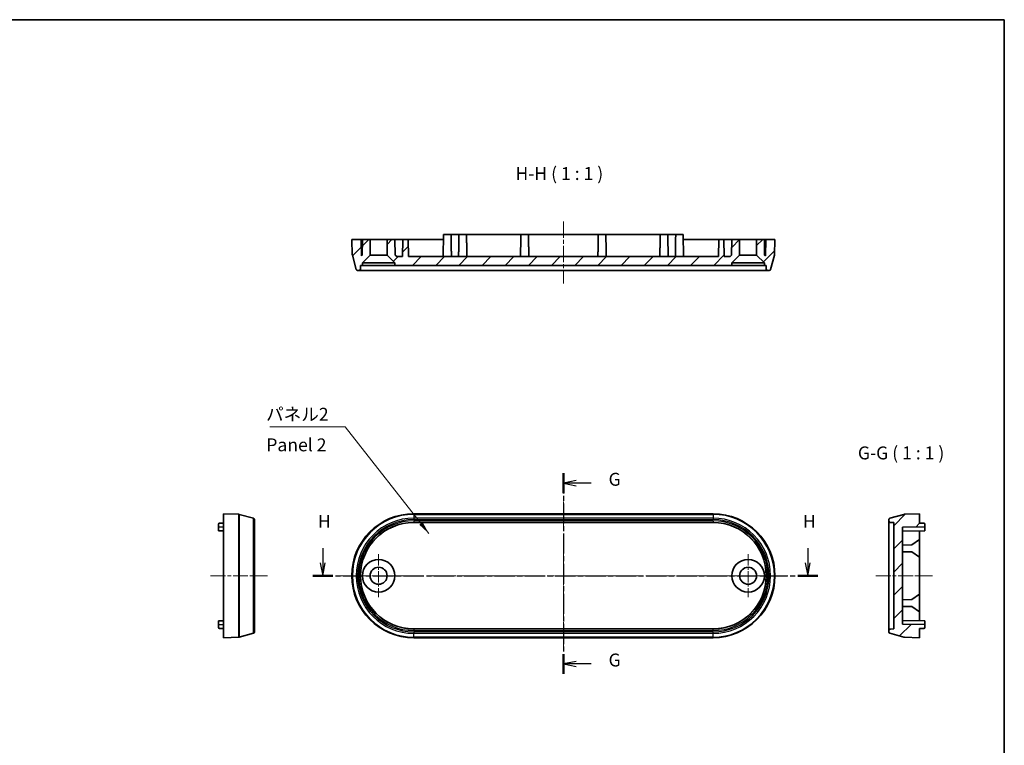
# Model space of a CAD drawing. Units: millimetres. Extents: x 0 to 1985, y 0 to 422.
# Drawn here: x 1794 to 1985, y 141 to 281 of the extents above; entities that cross this region are included whole.
import ezdxf

# ---------------------------------------------------------------- set-up
doc = ezdxf.new("R2010")
doc.units = ezdxf.units.MM
doc.linetypes.add('CHAIN', pattern=[0.35429999999999995, 0.2362, -0.0295, 0.0591, -0.0295])
for name, color, linetype, lineweight in [('Border (ISO)', 7, 'Continuous', 35), ('Center Mark (ISO)', 131, 'Continuous', 18), ('Centerline (ISO)', 131, 'Continuous', 18), ('Hatch (ISO)', 1, 'Continuous', 18), ('Section Line (ISO)', 7, 'CHAIN', 25), ('Symbol (ISO)', 7, 'Continuous', 18), ('Visible (ISO)', 7, 'Continuous', 35), ('Visible Narrow (ISO)', 7, 'Continuous', 25)]:
    doc.layers.add(name, color=color, linetype=linetype, lineweight=lineweight)
doc.styles.add('Note Text (TK)', font='txt')
doc.dimstyles.new('Default - Method 1b (TK)$7', dxfattribs={"dimtxt": 2.5, "dimasz": 2.5, "dimexe": 1, "dimexo": 1.499999999999999, "dimgap": 1, "dimtad": 1, "dimtoh": 1, "dimrnd": 1e-08, "dimdsep": 46, "dimtxsty": 'Note Text (TK)', "dimcen": 0.09, "dimdle": 5, "dimclrd": 100, "dimclre": 100, "dimclrt": 7, "dimadec": 1, "dimazin": 1, "dimtfac": 1, "dimtmove": 0, "dimatfit": 3, "dimfxl": 1, "dimtolj": 1, "dimlwd": -1, "dimlwe": -1, "dimarcsym": 0})
pattern_1 = [(45, (1579.499999239327, -7.999999746446972), (-2.245064030267288, 2.245064030267288), [])]

# ---------------------------------------------------------------- blocks, each defined once
blk = doc.blocks.new('図面枠 tk図枠')
at = {"layer": 'Border (ISO)'}
for p, q in [((14.49999999999999, 289), (405.4999999999999, 289)), ((405.4999999999999, 289), (405.4999999999999, 8.000000000000007))]:
    blk.add_line(p, q, dxfattribs=at)
blk = doc.blocks.new('2dTransSection6')
at = {"layer": 'Section Line (ISO)', "linetype": 'CHAIN', "ltscale": 16.4627456665039}
blk.add_line((320.0594323575017, 201.1661069913474), (320.0594323575017, 162.3368508405994), dxfattribs=at)
at = {"layer": 'Section Line (ISO)', "linetype": 'Continuous', "lineweight": 50}
for p, q in [((320.0594323575017, 201.1661069913474), (320.0594323575017, 197.3333561126691)), ((320.0594323575017, 166.1696017192778), (320.0594323575017, 162.3368508405994))]:
    blk.add_line(p, q, dxfattribs=at)
at = {"layer": 'Section Line (ISO)', "linetype": 'Continuous'}
for p, q in [((322.5594323575017, 199.7497315520083), (320.0594323575017, 199.2497315520083)), ((322.5594323575017, 199.2497315520083), (320.0594323575017, 199.2497315520083)), ((320.0594323575017, 199.2497315520083), (322.5594323575017, 198.7497315520082)), ((325.4141027324643, 199.2497315520083), (322.5594323575017, 199.2497315520083)), ((322.5594323575017, 164.7532262799386), (320.0594323575017, 164.2532262799386)), ((322.5594323575017, 164.2532262799386), (320.0594323575017, 164.2532262799386)), ((320.0594323575017, 164.2532262799386), (322.5594323575017, 163.7532262799386)), ((325.4141027324643, 164.2532262799386), (322.5594323575017, 164.2532262799386))]:
    blk.add_line(p, q, dxfattribs=at)
at = {"layer": 'Section Line (ISO)', "char_height": 2.5, "attachment_point": 7, "style": 'Note Text (TK)'}
for insert in [(328.8154330128634, 197.9778017179702), (328.8154330128634, 162.9812964459006)]:
    blk.add_mtext('G', dxfattribs=dict(at, insert=insert))
blk = doc.blocks.new('2dTransSection7')
at = {"layer": 'Section Line (ISO)', "linetype": 'Continuous'}
for p, q in [((273.4227175088943, 186.6941263783063), (273.4227175088943, 183.8319965971654)), ((367.4105731642831, 186.6941263783063), (367.4105731642831, 183.8319965971654)), ((272.9227175088943, 183.8319965971654), (273.4227175088943, 181.3319965971654)), ((273.4227175088943, 183.8319965971654), (273.4227175088943, 181.3319965971654)), ((273.4227175088943, 181.3319965971654), (273.9227175088943, 183.8319965971654)), ((366.910573164283, 183.8319965971654), (367.4105731642831, 181.3319965971654)), ((367.4105731642831, 183.8319965971654), (367.4105731642831, 181.3319965971654)), ((367.4105731642831, 181.3319965971654), (367.9105731642831, 183.8319965971654))]:
    blk.add_line(p, q, dxfattribs=at)
at = {"layer": 'Section Line (ISO)', "linetype": 'CHAIN', "ltscale": 16.57985115051269}
blk.add_line((271.4855970196634, 181.3319965971654), (369.347693653514, 181.3319965971654), dxfattribs=at)
at = {"layer": 'Section Line (ISO)', "linetype": 'Continuous', "lineweight": 50}
for p, q in [((271.4855970196634, 181.3319965971654), (275.3598379981252, 181.3319965971654)), ((365.4734526750522, 181.3319965971654), (369.347693653514, 181.3319965971654))]:
    blk.add_line(p, q, dxfattribs=at)
at = {"layer": 'Section Line (ISO)', "char_height": 2.5, "attachment_point": 7, "style": 'Note Text (TK)'}
for insert in [(272.5118877906346, 189.8319965971655), (366.4997434460233, 189.8319965971655)]:
    blk.add_mtext('H', dxfattribs=dict(at, insert=insert))

msp = doc.modelspace()

# ---------------------------------------------------------------- hatches: boundary and pattern name
at = {"layer": 'Hatch (ISO)'}
h = msp.add_hatch(dxfattribs=at)
h.set_pattern_fill('ANSI31', color=256, scale=25.4, style=0)
h.set_pattern_definition(pattern_1)
edge = h.paths.add_edge_path()
edge.add_line((1937.009431596828, 235.4349935680954), (1938.509431596828, 233.9349935680953))
edge.add_line((1938.509431596828, 233.9349935680953), (1938.509431596828, 233.4349935680954))
edge.add_line((1938.509431596828, 233.4349935680954), (1938.859510827336, 233.4349935680954))
edge.add_line((1938.859510827336, 233.4349935680954), (1938.884320981165, 232.7245237190846))
edge.add_ellipse((1939.18413822927, 232.7349935680953), major_axis=(-0.2998172481057271, -0.010469849010748), ratio=1, start_angle=0, end_angle=88.00000000000043)
edge.add_line((1939.18413822927, 232.4349935680954), (1939.420623614666, 232.4349935680954))
edge.add_ellipse((1939.420623614666, 232.7349935680953), major_axis=(-4.4e-15, -0.2999999999999958), ratio=1, start_angle=0, end_angle=75.00000000000152)
edge.add_line((1939.710401362553, 232.6573478545646), (1940.44582267675, 235.4019775641176))
edge.add_ellipse((1940.156044928864, 235.4796232776483), major_axis=(0.289777747886051, -0.0776457135306652), ratio=1, start_angle=3.053e-13, end_angle=13.00000000002946)
edge.add_line((1940.455862176969, 235.4691534286376), (1940.559431596828, 238.4349935680954))
edge.add_line((1940.559431596828, 238.4349935680954), (1938.759431596828, 238.4349935680954))
edge.add_line((1938.759431596828, 238.4349935680954), (1938.704615836735, 235.2946007756269))
edge.add_line((1938.704615836735, 235.2946007756269), (1938.56179758916, 235.4349478766422))
edge.add_line((1938.56179758916, 235.4349478766422), (1938.509431596828, 238.4349935680954))
edge.add_line((1938.509431596828, 238.4349935680954), (1937.009431596828, 238.4349935680954))
edge.add_line((1937.009431596828, 238.4349935680954), (1937.009431596828, 235.4349935680954))
h.paths.add_polyline_path([(1865.409431596828, 235.4349935680954), (1866.909431596828, 233.9349935680953), (1866.909431596828, 233.4349935680954), (1932.209431596828, 233.4349935680954), (1932.209431596828, 233.9349935680953), (1933.709431596828, 235.4349935680954), (1933.709431596828, 238.4349935680954), (1932.209431596828, 238.4349935680954), (1932.157065604496, 235.4349478766422), (1931.851829882565, 235.1349935680954), (1930.717033311092, 235.1349935680954), (1930.659431596828, 238.4349935680954), (1929.659431596828, 238.4349935680954), (1929.601829882565, 235.1349935680954), (1869.517033311091, 235.1349935680954), (1869.459431596828, 238.4349935680954), (1868.459431596828, 238.4349935680954), (1868.401829882565, 235.1349935680954), (1867.267033311091, 235.1349935680954), (1866.96179758916, 235.4349478766422), (1866.909431596828, 238.4349935680954), (1865.409431596828, 238.4349935680954)])
edge = h.paths.add_edge_path()
edge.add_line((1860.609431596828, 233.9349935680953), (1862.109431596828, 235.4349935680954))
edge.add_line((1862.109431596828, 235.4349935680954), (1862.109431596828, 238.4349935680954))
edge.add_line((1862.109431596828, 238.4349935680954), (1860.609431596828, 238.4349935680954))
edge.add_line((1860.609431596828, 238.4349935680954), (1860.557065604496, 235.4349478766422))
edge.add_line((1860.557065604496, 235.4349478766422), (1860.414247356921, 235.2946007756269))
edge.add_line((1860.414247356921, 235.2946007756269), (1860.359431596828, 238.4349935680954))
edge.add_line((1860.359431596828, 238.4349935680954), (1858.559431596829, 238.4349935680954))
edge.add_line((1858.559431596828, 238.4349935680954), (1858.663001016688, 235.4691534286376))
edge.add_ellipse((1858.962818264792, 235.4796232776483), major_axis=(-0.2998172481050609, -0.0104698490106581), ratio=1, start_angle=0, end_angle=13.00000000002939)
edge.add_line((1858.673040516907, 235.4019775641176), (1859.408461831104, 232.6573478545646))
edge.add_ellipse((1859.69823957899, 232.7349935680953), major_axis=(-0.2897777478867127, -0.0776457135307552), ratio=1, start_angle=1.044e-13, end_angle=75.00000000000067)
edge.add_line((1859.69823957899, 232.4349935680954), (1859.934724964386, 232.4349935680954))
edge.add_ellipse((1859.934724964386, 232.7349935680953), major_axis=(0, -0.299999999999998), ratio=1, start_angle=0, end_angle=88.00000000000064)
edge.add_line((1860.234542212492, 232.7245237190846), (1860.25935236632, 233.4349935680954))
edge.add_line((1860.25935236632, 233.4349935680954), (1860.609431596828, 233.4349935680954))
edge.add_line((1860.609431596828, 233.4349935680954), (1860.609431596828, 233.9349935680953))
h = msp.add_hatch(dxfattribs=at)
h.set_pattern_fill('ANSI31', color=256, scale=25.4, style=0)
h.set_pattern_definition(pattern_1)
edge = h.paths.add_edge_path()
edge.add_ellipse((1962.895809232269, 184.1931888685562), major_axis=(-0.0776457135307529, 0.2897777478867169), ratio=1, start_angle=1.7e-15, end_angle=75.00000000000087)
edge.add_line((1962.595809232269, 184.1931888685562), (1962.595809232269, 183.9567034831606))
edge.add_ellipse((1962.895809232269, 183.9567034831606), major_axis=(-0.3000000000000014, 2.2e-15), ratio=1, start_angle=0, end_angle=88.00000000000023)
edge.add_line((1962.885339383259, 183.6568862350549), (1963.595809232269, 183.6320760812267))
edge.add_line((1963.595809232269, 183.6320760812267), (1963.595809232269, 163.0319176202102))
edge.add_line((1963.595809232269, 163.0319176202102), (1962.885339383259, 163.0071074663821))
edge.add_ellipse((1962.895809232269, 162.7072902182763), major_axis=(-0.0104698490107513, 0.2998172481057293), ratio=1, start_angle=1.056e-13, end_angle=88.00000000000023)
edge.add_line((1962.595809232269, 162.7072902182763), (1962.595809232269, 162.4708048328808))
edge.add_ellipse((1962.895809232269, 162.4708048328808), major_axis=(-0.3000000000000003, 2.2e-15), ratio=1, start_angle=0, end_angle=75.00000000000047)
edge.add_line((1962.818163518738, 162.181027084994), (1965.562793228292, 161.4456057707968))
edge.add_ellipse((1965.640438941823, 161.7353835186837), major_axis=(-0.077645713530779, -0.2897777478867837), ratio=1, start_angle=1.018e-13, end_angle=12.9999999999915)
edge.add_line((1965.629969092812, 161.4355662705778), (1968.595809232269, 161.3319968507184))
edge.add_line((1968.595809232269, 161.3319968507185), (1968.595809232269, 163.1319968507185))
edge.add_line((1968.595809232269, 163.1319968507185), (1969.399299713557, 163.1460218292385))
edge.add_ellipse((1969.395809232269, 163.3459913682698), major_axis=(0.0034904812874559, -0.1999695390312773), ratio=1, start_angle=0, end_angle=88.99999999999962)
edge.add_line((1969.595809232269, 163.3459913682698), (1969.595809232269, 163.8645417857902))
edge.add_line((1969.595809232269, 163.8645417857902), (1965.295809232269, 163.9395985649816))
edge.add_line((1965.295809232269, 163.9395985649816), (1965.295809232269, 182.7243951364554))
edge.add_line((1965.295809232269, 182.7243951364554), (1969.595809232269, 182.7994519156467))
edge.add_line((1969.595809232269, 182.7994519156467), (1969.595809232269, 183.3180023331671))
edge.add_ellipse((1969.395809232269, 183.3180023331671), major_axis=(0.199999999999995, -7.8e-15), ratio=1, start_angle=0, end_angle=89.00000000000372)
edge.add_line((1969.399299713557, 183.5179718721984), (1968.595809232269, 183.5319968507184))
edge.add_line((1968.595809232269, 183.5319968507184), (1968.595809232269, 185.3319968507185))
edge.add_line((1968.595809232269, 185.3319968507184), (1965.629969092812, 185.2284274308591))
edge.add_ellipse((1965.640438941823, 184.9286101827533), major_axis=(-0.0104698490107586, 0.2998172481058004), ratio=1, start_angle=9.28e-14, end_angle=12.99999999999876)
edge.add_line((1965.562793228292, 185.2183879306401), (1962.818163518738, 184.4829666164429))

# ---------------------------------------------------------------- linework, layer by layer
at = {"layer": 'Center Mark (ISO)', "linetype": 'CHAIN', "ltscale": 9.22292137145996}
for p, q in [((1863.759431596828, 177.4819968507185), (1863.759431596828, 169.1819968507185)), ((1935.359431596828, 177.4819968507185), (1935.359431596828, 169.1819968507185)), ((1867.909431596828, 173.3319968507185), (1859.609431596828, 173.3319968507185)), ((1939.509431596828, 173.3319968507185), (1931.209431596828, 173.3319968507185))]:
    msp.add_line(p, q, dxfattribs=at)
at = {"layer": 'Centerline (ISO)', "linetype": 'CHAIN', "ltscale": 13.33438873291015}
msp.add_line((1899.559431596828, 241.9349935680954), (1899.559431596828, 229.9349935680953), dxfattribs=at)
at = {"layer": 'Centerline (ISO)', "linetype": 'CHAIN', "ltscale": 23.99096870422363}
for p, q in [((1899.559431596828, 187.7183879306401), (1899.559431596828, 158.9456057707969)), ((1856.059431596828, 173.3319968507185), (1943.059431596828, 173.3319968507185))]:
    msp.add_line(p, q, dxfattribs=at)
at = {"layer": 'Centerline (ISO)', "linetype": 'CHAIN', "ltscale": 12.22318172454834}
for p, q in [((1831.213681785194, 173.3319968507185), (1842.213681785194, 173.3319968507185)), ((1960.095809232269, 173.3319968507185), (1971.095809232269, 173.3319968507185))]:
    msp.add_line(p, q, dxfattribs=at)
at = {"layer": 'Visible (ISO)'}
for p, q in [((1876.326886661756, 239.4349935680954), (1876.251829882565, 235.1349935680953)), ((1876.326886661756, 239.4349935680954), (1877.7919765319, 239.4349935680954)), ((1879.326886661757, 239.4349935680954), (1877.7919765319, 239.4349935680954)), ((1877.7919765319, 239.4349935680954), (1877.809431596828, 238.4349935680954)), ((1879.326886661757, 239.4349935680954), (1879.309431596828, 238.4349935680954)), ((1879.326886661757, 239.4349935680954), (1880.7919765319, 239.4349935680954)), ((1891.326886661756, 239.4349935680954), (1880.7919765319, 239.4349935680954)), ((1880.7919765319, 239.4349935680954), (1880.809431596828, 238.4349935680954)), ((1891.326886661756, 239.4349935680954), (1891.309431596828, 238.4349935680954)), ((1891.326886661756, 239.4349935680954), (1892.7919765319, 239.4349935680954)), ((1906.326886661756, 239.4349935680954), (1892.7919765319, 239.4349935680954)), ((1892.7919765319, 239.4349935680954), (1892.809431596828, 238.4349935680954)), ((1906.326886661756, 239.4349935680954), (1906.309431596828, 238.4349935680954)), ((1906.326886661756, 239.4349935680954), (1907.7919765319, 239.4349935680954)), ((1918.326886661757, 239.4349935680954), (1907.7919765319, 239.4349935680954)), ((1907.7919765319, 239.4349935680954), (1907.809431596828, 238.4349935680954)), ((1918.326886661757, 239.4349935680954), (1918.309431596828, 238.4349935680954)), ((1918.326886661757, 239.4349935680954), (1919.7919765319, 239.4349935680954)), ((1921.326886661756, 239.4349935680954), (1919.7919765319, 239.4349935680954)), ((1919.7919765319, 239.4349935680954), (1919.809431596828, 238.4349935680954)), ((1921.326886661756, 239.4349935680954), (1921.309431596828, 238.4349935680954)), ((1921.326886661756, 239.4349935680954), (1922.7919765319, 239.4349935680954)), ((1922.7919765319, 239.4349935680954), (1922.867033311091, 235.1349935680953)), ((1860.359431596828, 238.4349935680954), (1858.559431596828, 238.4349935680954)), ((1858.559431596828, 238.4349935680954), (1858.663001016688, 235.4691534286376)), ((1860.414247356921, 235.2946007756269), (1860.359431596828, 238.4349935680954)), ((1860.359431596828, 238.4349935680954), (1860.609431596828, 238.4349935680954)), ((1860.609431596828, 238.4349935680954), (1860.557065604496, 235.4349478766422)), ((1862.109431596828, 238.4349935680954), (1860.609431596828, 238.4349935680954)), ((1862.109431596828, 235.4349935680954), (1862.109431596828, 238.4349935680954)), ((1862.109431596828, 238.4349935680954), (1865.409431596828, 238.4349935680954)), ((1866.909431596828, 238.4349935680954), (1865.409431596828, 238.4349935680954)), ((1865.409431596828, 238.4349935680954), (1865.409431596828, 235.4349935680954)), ((1866.96179758916, 235.4349478766422), (1866.909431596828, 238.4349935680954)), ((1866.909431596828, 238.4349935680954), (1868.459431596828, 238.4349935680954)), ((1868.459431596828, 238.4349935680954), (1868.401829882565, 235.1349935680954)), ((1869.459431596828, 238.4349935680954), (1868.459431596828, 238.4349935680954)), ((1869.517033311091, 235.1349935680954), (1869.459431596828, 238.4349935680954)), ((1869.459431596828, 238.4349935680954), (1870.559431596828, 238.4349935680954)), ((1870.559431596828, 238.4349935680954), (1876.309431596828, 238.4349935680954)), ((1922.809431596828, 238.4349935680954), (1928.559431596828, 238.4349935680954)), ((1928.559431596828, 238.4349935680954), (1929.659431596828, 238.4349935680954)), ((1929.659431596828, 238.4349935680954), (1929.601829882565, 235.1349935680954)), ((1930.659431596828, 238.4349935680954), (1929.659431596828, 238.4349935680954)), ((1930.717033311092, 235.1349935680954), (1930.659431596828, 238.4349935680954)), ((1930.659431596828, 238.4349935680954), (1932.209431596828, 238.4349935680954)), ((1932.209431596828, 238.4349935680954), (1932.157065604496, 235.4349478766422)), ((1933.709431596828, 238.4349935680954), (1932.209431596828, 238.4349935680954)), ((1933.709431596828, 235.4349935680954), (1933.709431596828, 238.4349935680954)), ((1933.709431596828, 238.4349935680954), (1937.009431596828, 238.4349935680954)), ((1938.509431596828, 238.4349935680954), (1937.009431596828, 238.4349935680954)), ((1937.009431596828, 238.4349935680954), (1937.009431596828, 235.4349935680954)), ((1938.56179758916, 235.4349478766422), (1938.509431596828, 238.4349935680954)), ((1938.509431596828, 238.4349935680954), (1938.759431596828, 238.4349935680954)), ((1938.759431596828, 238.4349935680954), (1938.704615836735, 235.2946007756269)), ((1940.559431596828, 238.4349935680954), (1938.759431596828, 238.4349935680954)), ((1940.455862176969, 235.4691534286376), (1940.559431596828, 238.4349935680954)), ((1858.673040516906, 235.4019775641176), (1859.408461831104, 232.6573478545646)), ((1860.557065604496, 235.4349478766422), (1860.414247356921, 235.2946007756269)), ((1860.609431596828, 233.9349935680953), (1862.109431596828, 235.4349935680954)), ((1862.109431596828, 235.4349935680954), (1865.409431596828, 235.4349935680954)), ((1865.409431596828, 235.4349935680954), (1866.909431596828, 233.9349935680953)), ((1867.267033311091, 235.1349935680953), (1866.96179758916, 235.4349478766422)), ((1868.401829882565, 235.1349935680954), (1867.267033311091, 235.1349935680953)), ((1929.601829882565, 235.1349935680954), (1869.517033311091, 235.1349935680954)), ((1931.851829882565, 235.1349935680953), (1930.717033311092, 235.1349935680954)), ((1932.157065604496, 235.4349478766422), (1931.851829882565, 235.1349935680953)), ((1932.209431596828, 233.9349935680953), (1933.709431596828, 235.4349935680954)), ((1933.709431596828, 235.4349935680954), (1937.009431596828, 235.4349935680954)), ((1937.009431596828, 235.4349935680954), (1938.509431596828, 233.9349935680953)), ((1938.704615836735, 235.2946007756269), (1938.56179758916, 235.4349478766422)), ((1939.710401362553, 232.6573478545646), (1940.44582267675, 235.4019775641176)), ((1860.234542212492, 232.7245237190846), (1860.25935236632, 233.4349935680954)), ((1860.25935236632, 233.4349935680954), (1860.609431596828, 233.4349935680954)), ((1860.609431596828, 233.4349935680954), (1860.609431596828, 233.9349935680953)), ((1860.609431596828, 233.9349935680953), (1866.909431596828, 233.9349935680953)), ((1866.909431596828, 233.4349935680954), (1860.609431596828, 233.4349935680954)), ((1866.909431596828, 233.9349935680953), (1866.909431596828, 233.4349935680954)), ((1866.909431596828, 233.4349935680954), (1932.209431596828, 233.4349935680954)), ((1932.209431596828, 233.4349935680954), (1932.209431596828, 233.9349935680953)), ((1932.209431596828, 233.9349935680953), (1938.509431596828, 233.9349935680953)), ((1938.509431596828, 233.4349935680954), (1932.209431596828, 233.4349935680954)), ((1938.509431596828, 233.9349935680953), (1938.509431596828, 233.4349935680954)), ((1938.509431596828, 233.4349935680954), (1938.859510827336, 233.4349935680954)), ((1938.859510827336, 233.4349935680954), (1938.884320981165, 232.7245237190846)), ((1859.69823957899, 232.4349935680953), (1859.934724964386, 232.4349935680953)), ((1859.934724964386, 232.4349935680953), (1870.559431596828, 232.4349935680953)), ((1870.559431596828, 232.4349935680953), (1928.559431596828, 232.4349935680953)), ((1928.559431596828, 232.4349935680953), (1939.18413822927, 232.4349935680953)), ((1939.18413822927, 232.4349935680953), (1939.420623614666, 232.4349935680953)), ((1833.713681785194, 185.3319968507185), (1833.713681785194, 161.3319968507185)), ((1833.713681785194, 185.3319968507185), (1836.679521924652, 185.2284274308591)), ((1836.746697789172, 185.2183879306401), (1839.491327498725, 184.4829666164429)), ((1870.559431596828, 185.3319968507184), (1928.559431596828, 185.3319968507184)), ((1965.562793228292, 185.2183879306401), (1962.818163518738, 184.4829666164429)), ((1968.595809232269, 185.3319968507184), (1965.629969092812, 185.2284274308591)), ((1968.595809232269, 183.5319968507184), (1968.595809232269, 185.3319968507184)), ((1832.713681785196, 183.3180023331672), (1832.713681785196, 182.7819968507185)), ((1833.713681785196, 183.5319968507185), (1832.910191303908, 183.5179718721984)), ((1839.713681785194, 184.1931888685562), (1839.713681785194, 162.4708048328808)), ((1928.559431596828, 183.6320760812267), (1870.559431596828, 183.6320760812267)), ((1962.595809232269, 184.1931888685562), (1962.595809232269, 183.9567034831606)), ((1962.595809232269, 183.9567034831606), (1962.595809232269, 162.7072902182763)), ((1962.885339383259, 183.6568862350549), (1963.595809232269, 183.6320760812267)), ((1963.595809232269, 183.6320760812267), (1963.595809232269, 163.0319176202102)), ((1969.399299713557, 183.5179718721984), (1968.595809232269, 183.5319968507184)), ((1969.595809232269, 182.7994519156467), (1969.595809232269, 183.3180023331671)), ((1832.713681785196, 182.0494519156467), (1832.713681785196, 182.7819968507185)), ((1832.713681785196, 182.0494519156468), (1833.713681785196, 182.0319968507185)), ((1965.295809232269, 182.7243951364554), (1969.595809232269, 182.7994519156467)), ((1965.295809232269, 163.9395985649816), (1965.295809232269, 182.7243951364554)), ((1969.595809232269, 182.0494519156467), (1965.295809232269, 181.9743951364554)), ((1968.595809232269, 182.0319968507185), (1968.595809232269, 180.3319968507184)), ((1969.595809232269, 182.7994519156467), (1969.595809232269, 182.0494519156467)), ((1968.595809232269, 180.3319968507184), (1967.096037689534, 179.3058182410625)), ((1968.595809232269, 180.3319968507184), (1968.595809232269, 176.9319968507184)), ((1967.096037689534, 179.3058182410625), (1965.295809232269, 179.2743951364553)), ((1967.096037689534, 177.9581754603744), (1965.295809232269, 177.9895985649815)), ((1967.096037689534, 177.9581754603744), (1968.595809232269, 176.9319968507184)), ((1968.595809232269, 176.9319968507184), (1968.595809232269, 169.7319968507184)), ((1967.096037689534, 168.7058182410625), (1965.295809232269, 168.6743951364553)), ((1968.595809232269, 169.7319968507184), (1967.096037689534, 168.7058182410625)), ((1968.595809232269, 169.7319968507184), (1968.595809232269, 166.3319968507184)), ((1967.096037689534, 167.3581754603744), (1965.295809232269, 167.3895985649816)), ((1967.096037689534, 167.3581754603744), (1968.595809232269, 166.3319968507185)), ((1968.595809232269, 166.3319968507185), (1968.595809232269, 164.6319968507184)), ((1832.713681785196, 164.6145417857903), (1833.713681785196, 164.6319968507185)), ((1832.713681785196, 163.8819968507185), (1832.713681785196, 164.6145417857903)), ((1969.595809232269, 164.6145417857902), (1965.295809232269, 164.6895985649816)), ((1969.595809232269, 164.6145417857902), (1969.595809232269, 163.8645417857902)), ((1832.713681785196, 163.8819968507185), (1832.713681785196, 163.3459913682698)), ((1833.713681785196, 163.1319968507185), (1832.910191303908, 163.1460218292386)), ((1836.746697789172, 161.4456057707968), (1839.491327498725, 162.1810270849941)), ((1870.559431596828, 163.0319176202102), (1928.559431596828, 163.0319176202102)), ((1962.595809232269, 162.7072902182763), (1962.595809232269, 162.4708048328808)), ((1962.818163518738, 162.181027084994), (1965.562793228292, 161.4456057707968)), ((1963.595809232269, 163.0319176202102), (1962.885339383259, 163.0071074663821)), ((1969.595809232269, 163.8645417857902), (1965.295809232269, 163.9395985649816)), ((1968.595809232269, 163.1319968507185), (1969.399299713557, 163.1460218292386)), ((1968.595809232269, 161.3319968507185), (1968.595809232269, 163.1319968507185)), ((1969.595809232269, 163.3459913682698), (1969.595809232269, 163.8645417857902)), ((1833.713681785194, 161.3319968507185), (1836.679521924652, 161.4355662705779)), ((1928.559431596828, 161.3319968507185), (1870.559431596828, 161.3319968507185)), ((1965.629969092812, 161.4355662705778), (1968.595809232269, 161.3319968507185))]:
    msp.add_line(p, q, dxfattribs=at)
for centre, radius in [((1863.759431596828, 173.3319968507185), 3.149999999999999), ((1935.359431596828, 173.3319968507185), 3.149999999999999), ((1863.759431596828, 173.3319968507185), 1.65), ((1935.359431596828, 173.3319968507185), 1.65)]:
    msp.add_circle(centre, radius, dxfattribs=at)
for centre, radius, start, end in [((1858.962818264792, 235.4796232776483), 0.2999999999993294, 181.9999999999873, 195.0000000000174), ((1940.156044928864, 235.4796232776483), 0.2999999999993296, 344.9999999999842, 358.0000000000126), ((1859.69823957899, 232.7349935680953), 0.299999999999992, 194.9999999999985, 270), ((1859.934724964386, 232.7349935680953), 0.299999999999998, 270, 358.0000000000034), ((1939.18413822927, 232.7349935680953), 0.2999999999999983, 181.9999999999963, 270), ((1939.420623614666, 232.7349935680953), 0.2999999999999958, 270, 345.0000000000014), ((1836.669052075641, 184.9286101827532), 0.30000000000015, 75.00000000000522, 87.99999999999636), ((1870.559431596828, 173.3319968507185), 12, 90, 270), ((1928.559431596828, 173.3319968507185), 12, 270, 90), ((1965.640438941823, 184.9286101827533), 0.3000000000000718, 91.99999999999064, 104.999999999994), ((1832.913681785196, 183.3180023331672), 0.2, 91.00000000000178, 180), ((1839.413681785194, 184.1931888685562), 0.2999999999999958, 0, 75.00000000000522), ((1870.559431596828, 173.3319968507185), 10.30007923050825, 90, 270), ((1928.559431596828, 173.3319968507185), 10.30007923050825, 270, 90), ((1962.895809232269, 184.1931888685562), 0.2999999999999958, 105.0000000000077, 180), ((1962.895809232269, 183.9567034831606), 0.3000000000000014, 180, 268.0000000000094), ((1969.395809232269, 183.3180023331671), 0.199999999999995, 0, 88.99999999999822), ((1832.913681785196, 163.3459913682698), 0.2, 180, 268.9999999999983), ((1839.413681785194, 162.4708048328808), 0.3000000000000047, 284.9999999999948, 0), ((1962.895809232269, 162.7072902182763), 0.3000000000000006, 91.99999999999064, 180), ((1962.895809232269, 162.4708048328808), 0.3000000000000003, 180, 254.9999999999921), ((1969.395809232269, 163.3459913682698), 0.1999999999999989, 271.0000000000018, 0), ((1836.669052075641, 161.7353835186837), 0.3000000000001411, 272.0000000000037, 284.9999999999947), ((1965.640438941823, 161.7353835186837), 0.3000000000000668, 254.9999999999925, 267.9999999999964)]:
    msp.add_arc(centre, radius, start, end, dxfattribs=at)
for points in [[(1877.809431596828, 238.4349935680954), (1877.837204042321, 236.8439112314017), (1877.864976487815, 235.1349935680953)], [(1879.309431596828, 238.4349935680954), (1879.281659151335, 236.8439112314021), (1879.253886705842, 235.1349935680953)], [(1880.809431596828, 238.4349935680954), (1880.837204042321, 236.8439112314021), (1880.864976487815, 235.1349935680954)], [(1891.309431596828, 238.4349935680954), (1891.281659151335, 236.8439112314019), (1891.253886705842, 235.1349935680953)], [(1892.809431596828, 238.4349935680954), (1892.837204042321, 236.8439112314019), (1892.864976487815, 235.1349935680954)], [(1906.309431596828, 238.4349935680954), (1906.281659151335, 236.8439112314021), (1906.253886705842, 235.1349935680954)], [(1907.809431596828, 238.4349935680954), (1907.837204042321, 236.8439112314018), (1907.864976487815, 235.1349935680953)], [(1918.309431596828, 238.4349935680954), (1918.281659151335, 236.8439112314019), (1918.253886705842, 235.1349935680953)], [(1919.809431596828, 238.4349935680954), (1919.837204042321, 236.8439112314009), (1919.864976487815, 235.1349935680953)], [(1921.309431596828, 238.4349935680954), (1921.281659151335, 236.8439112314007), (1921.253886705842, 235.1349935680953)]]:
    msp.add_open_spline(points, degree=2, dxfattribs=at)
at = {"layer": 'Visible Narrow (ISO)'}
for p, q in [((1836.679521924652, 161.4355662705779), (1836.679521924652, 185.2284274308591)), ((1836.746697789172, 185.2183879306401), (1836.746697789172, 161.4456057707968)), ((1870.559431596828, 185.3319968507184), (1870.559431596828, 185.2284274308591)), ((1870.559431596828, 185.2284274308591), (1870.559431596828, 185.21838793064)), ((1928.559431596828, 185.2284274308591), (1870.559431596828, 185.2284274308591)), ((1870.559431596828, 185.2183879306401), (1928.559431596828, 185.2183879306401)), ((1870.559431596828, 185.2183879306401), (1870.559431596828, 184.4829666164429)), ((1928.559431596828, 185.3319968507184), (1928.559431596828, 185.2284274308591)), ((1928.559431596828, 185.2284274308591), (1928.559431596828, 185.2183879306401)), ((1928.559431596828, 185.2183879306401), (1928.559431596828, 184.4829666164429)), ((1839.491327498725, 162.1810270849941), (1839.491327498725, 184.4829666164429)), ((1870.559431596828, 184.4829666164429), (1870.559431596828, 184.1931888685562)), ((1928.559431596828, 184.4829666164429), (1870.559431596828, 184.4829666164429)), ((1870.559431596828, 184.1931888685562), (1928.559431596828, 184.1931888685562)), ((1928.559431596828, 183.9567034831606), (1870.559431596828, 183.9567034831606)), ((1870.559431596828, 183.9567034831606), (1870.559431596828, 183.6568862350549)), ((1870.559431596828, 183.6568862350549), (1928.559431596828, 183.6568862350549)), ((1870.559431596828, 183.6568862350549), (1870.559431596828, 183.6320760812267)), ((1928.559431596828, 184.4829666164429), (1928.559431596828, 184.1931888685562)), ((1928.559431596828, 183.9567034831606), (1928.559431596828, 183.6568862350549)), ((1928.559431596828, 183.6568862350549), (1928.559431596828, 183.6320760812267)), ((1832.713681785196, 182.7819968507185), (1833.713681785196, 182.7819968507185)), ((1832.713681785196, 163.8819968507185), (1833.713681785196, 163.8819968507185)), ((1870.559431596828, 163.0071074663821), (1870.559431596828, 163.0319176202102)), ((1870.559431596828, 163.0071074663821), (1870.559431596828, 162.7072902182763)), ((1928.559431596828, 163.0071074663821), (1870.559431596828, 163.0071074663821)), ((1870.559431596828, 162.7072902182763), (1928.559431596828, 162.7072902182763)), ((1870.559431596828, 162.4708048328808), (1870.559431596828, 162.181027084994)), ((1928.559431596828, 162.4708048328808), (1870.559431596828, 162.4708048328808)), ((1870.559431596828, 161.4456057707968), (1870.559431596828, 162.181027084994)), ((1870.559431596828, 162.181027084994), (1928.559431596828, 162.181027084994)), ((1928.559431596828, 163.0071074663821), (1928.559431596828, 163.0319176202102)), ((1928.559431596828, 162.7072902182763), (1928.559431596828, 163.0071074663821)), ((1928.559431596828, 162.181027084994), (1928.559431596828, 162.4708048328808)), ((1928.559431596828, 161.4456057707968), (1928.559431596828, 162.181027084994)), ((1928.559431596828, 161.4456057707968), (1870.559431596828, 161.4456057707968)), ((1870.559431596828, 161.4355662705779), (1870.559431596828, 161.4456057707968)), ((1870.559431596828, 161.4355662705778), (1928.559431596828, 161.4355662705778)), ((1870.559431596828, 161.3319968507185), (1870.559431596828, 161.4355662705778)), ((1928.559431596828, 161.4456057707968), (1928.559431596828, 161.4355662705778)), ((1928.559431596828, 161.3319968507185), (1928.559431596828, 161.4355662705778))]:
    msp.add_line(p, q, dxfattribs=at)
for centre, radius, start, end in [((1870.559431596828, 173.3319968507185), 11.89643058014062, 90, 270), ((1870.559431596828, 173.3319968507185), 11.88639107992161, 90, 270), ((1928.559431596828, 173.3319968507185), 11.89643058014062, 270, 90), ((1928.559431596828, 173.3319968507185), 11.88639107992161, 270, 90), ((1870.559431596828, 173.3319968507185), 11.15096976572442, 90, 270), ((1870.559431596828, 173.3319968507185), 10.8611920178377, 90, 270), ((1870.559431596828, 173.3319968507185), 10.62470663244212, 90, 270), ((1870.559431596828, 173.3319968507185), 10.32488938433639, 90, 270), ((1928.559431596828, 173.3319968507185), 11.15096976572442, 270, 90), ((1928.559431596828, 173.3319968507185), 10.8611920178377, 270, 90), ((1928.559431596828, 173.3319968507185), 10.62470663244212, 270, 90), ((1928.559431596828, 173.3319968507185), 10.32488938433639, 270, 90)]:
    msp.add_arc(centre, radius, start, end, dxfattribs=at)

# ---------------------------------------------------------------- block references
msp.add_blockref('図面枠 tk図枠', (1579.499999239327, -7.999999746446972))
at = {"layer": 'Section Line (ISO)'}
for name in ['2dTransSection6', '2dTransSection7']:
    msp.add_blockref(name, (1579.499999239327, -7.999999746446972), dxfattribs=at)

# ---------------------------------------------------------------- texts
at = {"layer": 'Symbol (ISO)', "color": 7, "char_height": 2.5, "attachment_point": 7, "style": 'Note Text (TK)'}
for s, insert in [('H-H ( 1 : 1 )', (1890.271409113094, 249.1849935680954)), ('G-G ( 1 : 1 )', (1956.629587797863, 195.0819968507185))]:
    msp.add_mtext(s, dxfattribs=dict(at, insert=insert))
at = {"layer": 'Symbol (ISO)', "color": 7, "char_height": 2.5, "line_spacing_factor": 1.5, "style": 'Note Text (TK)'}
for s, insert, width, attachment_point in [('{パネル2}', (1841.942571313147, 202.5678935156873), 12.83625721931457, 7), ('{\\fArial|b0|i0;\\H2.5000;Panel\\fＭＳ Ｐゴシック|b0|i0;\\H2.5000; 2}', (1841.982426481509, 198.6771597990377), 13.79599210847175, 4)]:
    msp.add_mtext(s, dxfattribs=dict(at, insert=insert, width=width, attachment_point=attachment_point))

# ---------------------------------------------------------------- leaders
at = {"layer": 'Symbol (ISO)', "color": 100, "annotation_type": 0, "has_hookline": 1, "hookline_direction": 1, "text_width": 12.10227272727273}
msp.add_leader([(1873.509112915632, 181.4860395695736), (1857.278828532462, 202.1512268490206), (1854.778828532461, 202.1512268490206)], dimstyle='Default - Method 1b (TK)$7', override={"dimgap": 0, "dimtad": 1}, dxfattribs=at)

doc.saveas('drawing.dxf')
